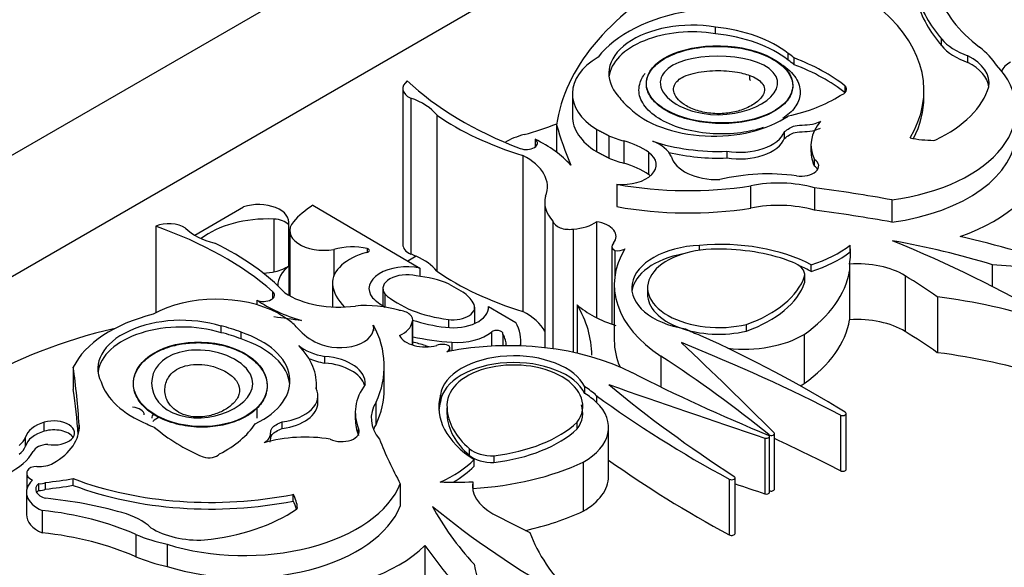
# Model space of a CAD drawing. Units: millimetres. Extents: x 0 to 1224, y 0 to 1887.
# Drawn here: x 946 to 959, y 440 to 447 of the extents above; entities that cross this region are included whole.
import ezdxf
from ezdxf import colors
from ezdxf.entities.mleader import LeaderData, LeaderLine
from ezdxf.math import Vec2, Vec3

# ---------------------------------------------------------------- set-up
doc = ezdxf.new("R2010")
doc.units = ezdxf.units.MM
doc.layers.add('DV6_Défaut', color=7, linetype='Continuous')
doc.layers.add('Défaut', color=7, linetype='Continuous')

# ---------------------------------------------------------------- blocks, each defined once
blk = doc.blocks.new('_DOT')
at = {"color": 0}
blk.add_line((0, 0), (-1, 0), dxfattribs=at)
at = {"color": 0, "const_width": 0.333}
blk.add_lwpolyline([(-0.1665, 0, 1), (0.1665, 0, 1)], format="xyb", close=True, dxfattribs=at)
blk = doc.blocks.new('SE5')
at = {"layer": 'DV6_Défaut', "color": 7, "linetype": 'Continuous'}
for p, q in [((924.637, 433.053), (959.993, 453.466)), ((959.993, 451.833), (931.708, 435.503)), ((955.223, 446.881), (955.223, 446.971)), ((958.267, 446.719), (958.267, 446.808)), ((956.201, 446.526), (956.201, 446.616)), ((956.284, 446.464), (956.284, 446.554)), ((958.619, 446.494), (958.619, 446.584)), ((951.017, 446.144), (951.017, 444.046)), ((953.298, 446.074), (953.298, 445.775)), ((956.971, 446.09), (956.971, 446.177)), ((958.029, 446.029), (958.029, 446.119)), ((951.123, 446.015), (951.123, 443.917)), ((951.474, 445.788), (951.474, 443.689)), ((953.086, 445.656), (953.086, 445.287)), ((953.623, 445.596), (953.623, 445.296)), ((956.153, 445.474), (956.153, 445.564)), ((952.797, 445.462), (952.797, 445.356)), ((953.79, 445.509), (953.79, 445.209)), ((953.989, 445.439), (953.989, 445.139)), ((954.324, 445.286), (954.324, 444.986)), ((955.379, 445.21), (955.379, 445.3)), ((956.509, 445.385), (956.509, 445.295)), ((952.63, 445.243), (952.63, 443.144)), ((956.556, 445.1), (956.556, 445.19)), ((953.898, 444.856), (953.898, 444.556)), ((955.697, 444.835), (955.697, 444.535)), ((956.556, 444.808), (956.556, 444.508)), ((952.926, 444.614), (952.926, 442.657)), ((957.597, 444.646), (957.597, 444.346)), ((948.217, 444.172), (948.875, 444.552)), ((949.808, 444.575), (951.247, 443.728)), ((949.282, 444.388), (949.282, 443.678)), ((949.483, 443.757), (949.483, 444.35)), ((953.037, 444.359), (953.037, 442.643)), ((953.622, 444.353), (953.622, 443.063)), ((947.692, 444.292), (947.692, 443.129)), ((949.478, 444.314), (949.478, 443.754)), ((949.496, 444.234), (949.496, 443.356)), ((953.311, 444.255), (953.311, 442.595)), ((950.089, 443.979), (950.089, 443.622)), ((950.537, 443.991), (950.537, 443.941)), ((953.83, 444.021), (953.83, 442.975)), ((953.87, 443.965), (953.87, 443.626)), ((955.011, 443.969), (955.011, 444.035)), ((957.036, 443.946), (957.036, 444.036)), ((951.197, 443.888), (951.085, 443.823)), ((949.484, 443.758), (949.484, 443.363)), ((951.247, 443.728), (951.247, 443.618)), ((956.513, 443.683), (956.513, 443.773)), ((957.029, 443.783), (957.029, 443.693)), ((957.029, 443.693), (957.029, 443.033)), ((958.949, 443.773), (958.949, 443.483)), ((956.424, 443.529), (956.424, 443.619)), ((956.425, 443.546), (956.425, 443.636)), ((957.778, 443.627), (957.778, 442.877)), ((949.265, 443.416), (949.265, 443.318)), ((950.069, 443.513), (950.069, 443.206)), ((950.749, 443.453), (950.749, 443.221)), ((951.64, 443.514), (951.827, 443.406)), ((953.861, 443.506), (953.861, 442.756)), ((954.31, 443.477), (954.31, 443.364)), ((949.051, 443.299), (949.051, 443.236)), ((950.774, 443.381), (950.774, 443.205)), ((958.21, 443.341), (958.21, 442.591)), ((951.984, 442.984), (951.984, 443.203)), ((952.17, 443.211), (952.539, 442.998)), ((952.17, 443.211), (952.17, 443.194)), ((953.361, 443.235), (953.361, 442.584)), ((951.15, 442.695), (951.15, 443.035)), ((951.63, 443.038), (951.63, 442.929)), ((948.572, 442.86), (948.572, 442.95)), ((950.621, 442.963), (950.621, 442.884)), ((951.142, 443.003), (951.142, 442.697)), ((955.642, 442.882), (955.642, 442.972)), ((948.841, 442.776), (948.841, 442.866)), ((952.211, 442.87), (952.211, 442.679)), ((952.364, 442.841), (952.364, 442.684)), ((956.416, 442.836), (956.416, 442.176)), ((951.649, 442.611), (951.649, 442.66)), ((951.675, 442.732), (951.675, 442.616)), ((952.607, 442.682), (952.607, 442.741)), ((949.968, 442.452), (949.968, 442.541)), ((954.489, 442.545), (954.489, 442.13)), ((946.583, 442.398), (946.583, 442.098)), ((950.767, 442.109), (950.767, 442.409)), ((949.854, 442.101), (949.854, 442.171)), ((953.467, 442.04), (953.467, 442.13)), ((949.874, 441.921), (949.874, 442.011)), ((951.523, 441.931), (951.523, 442.021)), ((953.621, 442.016), (953.621, 441.926)), ((949.051, 441.848), (949.051, 441.709)), ((950.656, 441.925), (950.656, 441.625)), ((951.613, 441.758), (951.613, 441.848)), ((950.378, 441.787), (950.378, 441.697)), ((956.905, 441.752), (956.905, 441.003)), ((956.983, 441.023), (956.983, 441.772)), ((946.193, 441.535), (946.193, 441.655)), ((946.662, 441.617), (946.662, 441.568)), ((949.394, 441.571), (949.394, 441.661)), ((950.422, 441.494), (950.422, 441.569)), ((953.364, 441.567), (953.364, 441.656)), ((953.786, 440.927), (953.786, 441.587)), ((945.939, 441.335), (945.939, 441.455)), ((955.888, 441.443), (955.888, 440.694)), ((955.943, 441.489), (955.943, 441.477)), ((955.95, 440.714), (955.95, 441.464)), ((956.017, 440.753), (956.017, 441.503)), ((951.916, 441.21), (951.916, 441.3)), ((952.244, 441.115), (952.244, 441.205)), ((951.976, 441.064), (951.976, 441.154)), ((953.444, 441.12), (953.444, 440.46)), ((945.958, 440.973), (945.958, 440.751)), ((946.583, 440.808), (946.583, 440.898)), ((955.488, 440.16), (955.488, 440.91)), ((946.118, 440.74), (946.118, 440.83)), ((946.211, 440.755), (946.211, 440.845)), ((950.983, 440.828), (950.983, 440.528)), ((951.959, 440.856), (951.959, 440.766)), ((951.959, 440.766), (951.959, 440.742)), ((955.41, 440.89), (955.41, 440.14)), ((945.953, 440.713), (945.953, 440.413)), ((949.54, 440.597), (949.54, 440.687)), ((946.165, 440.469), (946.165, 440.169)), ((947.427, 440.146), (947.427, 439.846)), ((947.846, 440.015), (947.846, 439.715)), ((951.314, 439.998), (951.314, 439.009))]:
    blk.add_line(p, q, dxfattribs=at)
for centre, major_axis, ratio, start_param, end_param in [((958.442, 445.404), (-5.373, 0), 0.57735, 5.475905, 6.202031), ((961.653, 447.771), (-3.774, 0), 0.57735, 0.171197, 0.457769), ((961.139, 447.74), (-2.97, 0), 0.57735, 0.182661, 0.651625), ((961.653, 447.682), (-3.774, 0), 0.57735, 0.171197, 0.457769), ((955.405, 446.119), (-1.923, 0), 0.57735, 4.989787, 5.868126), ((954.66, 446.119), (-3.369, 0), 0.57735, 2.806461, 3.722607), ((954.915, 446.345), (1.127, 0), 0.57735, 1.294019, 3.632849), ((954.915, 446.255), (1.127, 0), 0.57735, 1.294019, 3.072402), ((954.94, 446.083), (1.563, 0), 0.57735, 0.632093, 1.389218), ((954.94, 445.993), (1.563, 0), 0.57735, 0.632093, 1.389218), ((959.097, 447.039), (-0.92, 0), 0.57735, 0.447703, 1.024775), ((955.367, 446.196), (1.107, 0), 0.57735, 0.594917, 0.717589), ((959.097, 446.949), (-0.92, 0), 0.57735, 0.447703, 1.024775), ((957.301, 446.082), (1.824, 0), 0.57735, 0.365019, 0.627304), ((954.52, 446.074), (1.222, 0), 0.57735, 2.369784, 3.887643), ((955.367, 446.106), (1.107, 0), 0.57735, 0.594917, 0.717589), ((954.778, 445.244), (2.724, 0), 0.57735, 0.635429, 0.985112), ((954.778, 445.154), (2.724, 0), 0.57735, 0.635429, 0.985112), ((958.036, 446.211), (-0.871, 0), 0.57735, 3.056066, 3.979152), ((958.036, 446.121), (-0.871, 0), 0.57735, 3.232476, 3.979152), ((959.464, 446.331), (0.397, 0), 0.57735, 2.323234, 2.94126), ((957.112, 445.86), (-2.157, 0), 0.57735, 1.797604, 3.642125), ((951.307, 446.144), (0.29, 0), 0.57735, 2.486415, 4.023843), ((955.39, 447.772), (-5.058, 0), 0.57735, 0.549645, 0.985266), ((956.829, 446.134), (-0.16, 0), 0.57735, 2.040428, 3.630712), ((956.833, 446.381), (2.103, 0), 0.57735, 5.413257, 6.106774), ((950.681, 445.584), (0.868, 0), 0.57735, 0.419492, 1.037239), ((955.04, 446.289), (-1.201, 0), 0.57735, 0.371109, 0.626187), ((955.591, 446.722), (1.751, 0), 0.57735, 5.068518, 5.558037), ((954.66, 446.029), (-3.369, 0), 0.57735, 2.850399, 3.141593), ((955.2, 446.257), (1.305, 0), 0.57735, 3.660558, 5.587642), ((954.451, 447.211), (-3.865, 0), 0.57735, 0.691744, 1.080224), ((951.475, 446.997), (2.807, 0), 0.57735, -1.139177, -0.958324), ((954.52, 445.775), (1.222, 0), 0.57735, 3.141593, 3.887643), ((957.75, 445.385), (1.241, 0), 0.57735, 2.681242, 3.417001), ((964.993, 446.765), (-12.06, 0), 0.57735, 0.15993, 0.239447), ((955.548, 445.645), (-0.622, 0), 0.57735, 1.295424, 2.912088), ((957.112, 445.56), (-2.157, 0), 0.57735, 1.797604, 3.141593), ((953.018, 445.062), (-0.882, 0), 0.57735, 5.144009, 5.502948), ((952.68, 445.409), (-0.149, 0), 0.57735, 0.962795, 3.807278), ((951.547, 444.604), (1.941, 0), 0.57735, 0.471666, 0.871559), ((954.52, 446.074), (-1.222, 0), 0.57735, 0.930441, 1.120639), ((953.561, 444.928), (0.984, 0), 0.57735, 0.682875, 1.120639), ((954.019, 445.135), (0.633, 0), 0.57735, 0.269767, 0.965672), ((955.271, 446.333), (-1.793, 0), 0.57735, 1.049572, 1.630964), ((955.548, 445.556), (-0.622, 0), 0.57735, 1.295424, 2.912088), ((958.178, 446.026), (-1.004, 0), 0.57735, 1.229417, 1.555918), ((958.159, 445.473), (0.0466, 0), 0.57735, 4.781051, 5.413257), ((953.967, 445.118), (-0.46, 0), 0.57735, 1.421664, 3.824468), ((955.271, 446.243), (-1.793, 0), 0.57735, 1.184767, 1.630964), ((957.75, 445.295), (1.241, 0), 0.57735, 3.141487, 3.417001), ((952.005, 444.824), (-0.958, 0), 0.57735, 2.908003, 4.001722), ((954.52, 445.775), (-1.222, 0), 0.57735, 0.930441, 1.120639), ((953.561, 444.628), (0.984, 0), 0.57735, 0.682875, 1.120639), ((955.252, 445.282), (0.629, 0), 0.57735, 3.278326, 4.762678), ((956.378, 445.101), (-0.235, 0), 0.57735, 1.291066, 3.857261), ((957.366, 445.285), (2.268, 0), 0.57735, 5.243427, 6.236213), ((955.935, 444.036), (1.662, 0), 0.57735, 1.341042, 1.973216), ((956.378, 445.011), (-0.235, 0), 0.57735, 3.4788, 3.857261), ((953.967, 444.819), (-0.46, 0), 0.57735, 3.740738, 3.824468), ((956.071, 444.228), (-1.116, 0), 0.57735, 4.262495, 5.053669), ((954.859, 446.63), (-3.22, 0), 0.57735, 1.267897, 1.834266), ((953.869, 437.851), (12.346, 0), 0.57735, 1.264045, 1.351397), ((953.858, 444.614), (0.932, 0), 0.57735, 2.989069, 3.634978), ((949.078, 444.35), (-0.404, 0), 0.57735, 2.9856, 5.240124), ((951.273, 443.836), (-1.947, 0), 0.57735, -0.718523, -0.477761), ((954.859, 446.33), (-3.22, 0), 0.57735, 1.267897, 1.834266), ((956.071, 443.928), (-1.116, 0), 0.57735, 4.262495, 5.053669), ((953.869, 437.551), (12.346, 0), 0.57735, 1.264045, 1.351397), ((947.869, 444.159), (-0.29, 0), 0.57735, 3.830139, 5.367567), ((949.198, 443.755), (1.099, 0), 0.57735, 1.494857, 2.518475), ((949.271, 444.255), (0.23, 0), 0.57735, 0.455384, 1.524395), ((949.956, 444.234), (0.46, 0), 0.57735, 2.679917, 5.004193), ((953.255, 444.377), (0.22, 0), 0.57735, 3.285611, 4.96998), ((953.273, 444.508), (0.441, 0), 0.57735, 4.798498, 5.625464), ((953.528, 444.153), (-0.359, 0), 0.57735, 2.699062, 4.446015), ((945.05, 441.802), (5.058, 0), 0.57735, 0.585531, 1.021151), ((948.84, 444.521), (-0.868, 0), 0.57735, 0.533558, 1.151304), ((955.29, 443), (-1.814, 0), 0.57735, 3.972562, 4.86706), ((955.474, 440.048), (7.328, 0), 0.57735, 1.076713, 1.275559), ((948.945, 436.975), (15.07, 0), 0.57735, 0.774174, 0.958516), ((953.869, 437.551), (12.346, 0), 0.57735, 1.053634, 1.185009), ((946.021, 442.344), (3.865, 0), 0.57735, 0.490573, 0.879053), ((950.335, 443.697), (0.548, 0), 0.57735, 1.192245, 2.035737), ((950.52, 443.966), (-0.0466, 0), 0.57735, 1.868556, 4.333838), ((951.307, 444.046), (0.29, 0), 0.57735, 3.141593, 4.023843), ((956.377, 443.506), (2.515, 0), 0.57735, 2.804414, 3.863882), ((953.968, 444.021), (0.138, 0), 0.57735, 2.569139, 3.924447), ((953.904, 444.042), (0.139, 0), 0.57735, 4.465831, 5.504779), ((955.089, 443.464), (0.992, 0), 0.57735, 1.649759, 4.440138), ((955.255, 443.457), (0.945, -0.012), 0.558223, 1.519358, 5.141958), ((955.269, 442.961), (1.771, 0), 0.57735, 0.976837, 1.547208), ((955.736, 444.593), (1.618, 0), 0.57735, 5.213376, 5.64516), ((955.736, 444.503), (1.618, 0), 0.57735, 5.213376, 5.64516), ((954.282, 443.935), (-2.759, 0), 0.57735, 3.045823, 3.205119), ((950.871, 443.52), (0.802, 0), 0.57735, 2.005489, 3.156562), ((950.681, 443.485), (0.868, 0), 0.57735, 0.934737, 1.037239), ((950.681, 443.485), (0.868, 0), 0.57735, 0.419492, 0.934737), ((955.089, 443.374), (0.992, 0), 0.57735, 1.879323, 3.062984), ((948.852, 444.743), (-1.894, 0), 0.57735, -4.559733, -4.472118), ((949.087, 443.961), (0.53, 0), 0.57735, 5.131772, 5.558582), ((950.139, 443.489), (0.804, 0), 0.57735, 2.522651, 3.141593), ((951.07, 443.453), (0.508, 0), 0.57735, 1.215557, 3.573689), ((954.451, 445.113), (-3.865, 0), 0.57735, 0.691744, 1.080224), ((956.073, 443.636), (-0.352, 0), 0.57735, 3.057052, 4.153206), ((955.29, 442.91), (-1.814, 0), 0.57735, 3.972562, 4.085195), ((954.282, 443.845), (2.759, 0), 0.57735, 5.596723, 6.187415), ((957.128, 443.265), (0.903, 0), 0.57735, 0.767385, 1.680572), ((934.734, 334.985), (189.975, 0), 0.577353, 1.437746, 1.44298), ((951.07, 443.453), (0.321, 0), 0.57735, 1.16714, 3.539249), ((951.04, 443.06), (0.989, 0), 0.57735, 0.919673, 1.412434), ((954.735, 443.818), (1.724, 0), 0.57735, 5.266637, 6.081204), ((956.073, 443.546), (-0.352, 0), 0.57735, 3.057052, 3.141593), ((943.937, 436.407), (18.652, 0), 0.57735, 0.699493, 0.734731), ((949.143, 443.367), (-0.149, 0), 0.57735, 0.905111, 3.749594), ((951.285, 443.562), (-1.219, 0), 0.57735, 0.070077, 0.531698), ((954.735, 443.729), (1.724, 0), 0.57735, 5.266637, 6.081204), ((948.51, 442.604), (1.222, 0), 0.57735, 0.824746, 2.342605), ((950.537, 444.021), (-1.941, 0), 0.57735, 0.699237, 1.09913), ((950.157, 443.757), (-0.958, 0), 0.57735, 0.710667, 1.804386), ((951.918, 443.805), (-1.546, 0), 0.57735, 0.561045, 0.737697), ((951.918, 443.805), (-1.359, 0), 0.57735, 0.570639, 1.35748), ((951.04, 443.06), (0.989, 0), 0.57735, 0.363515, 0.651123), ((955.255, 443.367), (0.945, -0.012), 0.558223, 3.140111, 5.141958), ((957.09, 440.394), (5.226, 0), 0.57735, 1.059155, 1.35484), ((950.52, 442.687), (-0.932, 0), 0.57735, 4.219004, 4.864913), ((950.93, 443.035), (-0.22, 0), 0.57735, 2.884002, 4.568371), ((951.692, 443.203), (-0.478, 0), 0.57735, 1.35748, 3.172538), ((951.692, 443.203), (-0.292, 0), 0.57735, 1.35748, 3.505107), ((949.993, 442.559), (-3.566, 0), 0.57735, 3.141593, 3.476403), ((954.613, 443.716), (-1.504, 0), 0.57735, 0.586998, 1.06559), ((948.433, 442.093), (-1.923, 0), 0.57735, 5.127449, 6.005788), ((948.041, 442.376), (1.127, 0), 0.57735, 1.07954, 3.41837), ((946.795, 436.258), (12.06, 0), 0.57735, 1.33135, 1.36309), ((948.51, 442.604), (1.222, 0), 0.57735, 0.450157, 0.640355), ((951.918, 443.805), (-1.546, 0), 0.57735, 1.050429, 1.35748), ((952.005, 442.725), (-0.958, 0), 0.57735, 3.41981, 4.001722), ((954.282, 443.186), (2.759, 0), 0.57735, 5.596723, 6.187415), ((957.128, 442.515), (-0.903, 0), 0.57735, 3.908977, 4.822165), ((949.151, 440.04), (-5.373, 0), 0.57735, 5.095031, 5.519669), ((948.041, 442.286), (1.127, 0), 0.57735, 1.07954, 3.072402), ((948.137, 442.304), (1.201, 0), 0.57735, 0.94461, 1.199687), ((950.496, 443.158), (-0.984, 0), 0.57735, 0.450157, 0.887921), ((950.165, 442.924), (-0.46, 0), 0.57735, 0.887921, 3.290725), ((947.548, 442.409), (-3.22, 0), 0.57735, 2.878123, 3.444492), ((950.703, 443.025), (0.441, 0), 0.57735, 5.37011, 6.197076), ((952.28, 442.842), (-0.0844, 0), 0.57735, 3.120869, 5.671288), ((951.104, 442.741), (-1.502, 0), 0.57735, 3.07344, 3.443233), ((955.608, 443.38), (-1.128, 0), 0.57735, 0.800851, 1.023176), ((948.137, 442.214), (1.201, 0), 0.57735, 0.94461, 1.199687), ((948.194, 442.212), (-1.305, 0), 0.57735, 2.266339, 4.193424), ((948.194, 442.122), (-1.305, 0), 0.57735, 3.201334, 4.193424), ((951.319, 442.877), (-0.359, 0), 0.57735, 0.266374, 2.013327), ((951.941, 444.01), (-2.23, 0), 0.57735, 1.208219, 1.451349), ((952.44, 441.233), (-2.515, 0), 0.57735, 3.9901, 5.049567), ((951.743, 443.059), (0.572, 0), 0.57735, 4.592942, 5.671288), ((951.524, 442.681), (-0.885, 0), 0.57735, 3.141593, 3.459064), ((956.377, 442.756), (2.515, 0), 0.57735, 3.141593, 3.390131), ((944.306, 434.951), (17.341, 0), 0.57735, 0.752047, 0.904794), ((955.608, 443.29), (1.128, 0), 0.57735, 4.519254, 5.511543), ((943.937, 435.658), (18.652, 0), 0.57735, 0.699493, 0.734731), ((948.061, 442.171), (-1.793, 0), 0.57735, 3.081425, 3.662817), ((950.137, 442.894), (-0.633, 0), 0.57735, 0.605124, 1.30103), ((949.947, 441.196), (2.925, 0), 0.57735, 1.082709, 1.147235), ((952.515, 444.045), (-2.638, 0), 0.57735, 1.100288, 1.122418), ((951.547, 442.623), (-0.138, 0), 0.57735, 3.929535, 5.284843), ((951.51, 442.66), (-0.139, 0), 0.57735, 2.349202, 3.38815), ((942.23, 432.274), (22.02, 0), 0.57735, 0.841394, 0.96517), ((863.927, 410.75), (106.391, 0), 0.57735, 0.524581, 0.547516), ((950.137, 442.804), (-0.633, 0), 0.57735, 0.919624, 1.30103), ((949.882, 442.182), (-0.629, 0), 0.57735, 3.091304, 4.575655), ((952.512, 441.976), (-0.992, 0), 0.57735, 3.413844, 6.204223), ((937.314, 433.808), (22.892, 0), 0.57735, 0.620163, 0.722289), ((957.09, 439.644), (5.226, 0), 0.57735, 1.059155, 1.35484), ((917.557, 441.023), (29.123, 0), 0.57735, 0.035308, 0.081834), ((949.882, 442.092), (-0.629, 0), 0.57735, 3.309186, 4.575655), ((952.512, 441.886), (-0.992, 0), 0.57735, 3.413844, 6.204223), ((952.524, 441.88), (0.914, -0.014), 0.596818, -0.397064, 3.225536), ((969.237, 452.239), (-22.892, 0), 0.57735, 0.848507, 0.950633), ((917.557, 440.723), (29.123, 0), 0.57735, 0.045678, 0.081834), ((948.494, 442.362), (-1.563, 0), 0.57735, 0.181578, 0.938703), ((949.253, 442.011), (-0.622, 0), 0.57735, 1.800301, 3.416965), ((952.04, 441.787), (1.662, 0), 0.57735, 2.739173, 3.371347), ((947.548, 442.109), (-3.22, 0), 0.57735, 2.878123, 3.141593), ((952.657, 441.677), (1.128, 0), 0.57735, 0.54762, 0.769945), ((1009.174, 494.608), (-106.391, 0), 0.57735, 1.02328, 1.046216), ((971.894, 449.4), (-22.02, 0), 0.57735, 0.605627, 0.729402), ((955.608, 442.63), (-1.128, 0), 0.57735, -3.978111, -3.913235), ((953.316, 441.86), (1.814, 0), 0.57735, 2.986922, 3.881419), ((952.657, 441.587), (1.128, 0), 0.57735, 0.54762, 0.769945), ((967.256, 448.202), (-17.341, 0), 0.57735, 0.666002, 0.818749), ((947.358, 441.755), (0.18, 0), 0.57735, 0, 1.439524), ((949.253, 441.921), (-0.622, 0), 0.57735, 1.800301, 3.141593), ((951.708, 441.709), (1.116, 0), 0.57735, 2.800313, 3.591486), ((953.316, 441.77), (1.814, 0), 0.57735, 2.986922, 3.098646), ((953.383, 441.872), (-1.771, 0), 0.57735, 0.023588, 0.59396), ((952.524, 441.79), (0.914, -0.014), 0.596818, -0.397064, 0.212139), ((952.657, 441.587), (-1.128, 0), 0.57735, 2.342438, 3.689213), ((947.838, 441.71), (0.2, 0), 0.57735, 2.603672, 3.141593), ((947.838, 441.62), (0.2, 0), 0.57735, 2.034464, 2.740887), ((952.04, 441.697), (1.662, 0), 0.57735, 3.141593, 3.371347), ((953.383, 441.782), (-1.771, 0), 0.57735, 0.023588, 0.59396), ((956.936, 441.772), (-0.0466, 0), 0.57735, 0.841394, 3.89364), ((946.417, 441.407), (-0.485, 0), 0.57735, 5.19151, 6.10883), ((946.322, 441.512), (-0.279, 0), 0.57735, 1.28086, 5.19151), ((946.322, 441.392), (-0.279, 0), 0.57735, 3.522638, 5.19151), ((945.47, 441.592), (-1.193, 0), 0.57735, 2.35665, 3.176901), ((948.299, 442.115), (-1.107, 0), 0.57735, 0.853207, 0.975879), ((949.948, 442.455), (-2.724, 0), 0.57735, 0.585685, 0.935367), ((947.388, 441.986), (1.751, 0), 0.57735, 5.437537, 5.927057), ((950.195, 441.531), (-0.235, 0), 0.57735, 0.855128, 3.421323), ((951.708, 441.409), (1.116, 0), 0.57735, -3.482873, -3.376369), ((951.898, 442.18), (1.724, 0), 0.57735, 4.91437, 5.728938), ((951.898, 442.09), (1.724, 0), 0.57735, 4.91437, 5.728938), ((945.521, 441.498), (0.425, 0), 0.57735, 5.609958, 6.10883), ((946.417, 441.287), (-0.485, 0), 0.57735, 5.19151, 6.10883), ((949.703, 440.739), (1.241, 0), 0.57735, 1.295388, 2.031147), ((962.753, 442.98), (-12.346, 0), 0.57735, 0.219399, 0.306751), ((955.909, 441.464), (-0.0412, 0), 0.57735, 1.046216, 4.092226), ((955.976, 441.503), (-0.0412, 0), 0.57735, 0.620163, 3.666173), ((942.23, 431.524), (22.02, 0), 0.57735, 0.841394, 0.894222), ((945.521, 441.378), (0.425, 0), 0.57735, 5.609958, 6.10883), ((946.255, 441.232), (-0.218, 0), 0.57735, 4.770159, 6.035197), ((952.214, 441.408), (0.352, 0), 0.57735, 3.700776, 4.79693), ((944.983, 441.455), (1.111, 0), 0.57735, 5.411281, 5.978941), ((948.407, 441.271), (0.16, 0), 0.57735, 4.223269, 5.813553), ((952.214, 441.318), (0.352, 0), 0.57735, 3.700776, 4.79693), ((946.084, 440.989), (0.123, 0), 0.57735, 1.482769, 2.870043), ((946.119, 441.218), (0.275, 0), 0.57735, 4.624362, 5.498243), ((950.556, 441.602), (1.618, 0), 0.57735, 5.350414, 5.782199), ((950.556, 441.513), (1.618, 0), 0.57735, 5.493055, 5.782199), ((951.695, 442.352), (2.759, 0), 0.57735, 4.808159, 5.398851), ((967.256, 447.452), (-17.341, 0), 0.57735, 0.681257, 0.818749), ((946.18, 440.973), (0.223, 0), 0.57735, 2.870043, 4.003716), ((944.365, 445.651), (8.527, 0), 0.57735, -1.352524, -1.307661), ((948.432, 442.523), (-3.369, 0), 0.57735, 0.989782, 1.905928), ((952.657, 440.927), (-1.128, 0), 0.57735, 2.342438, 3.141593), ((955.441, 440.91), (-0.0466, 0), 0.57735, 0.818749, 3.870995), ((956.936, 441.023), (-0.0466, 0), 0.57735, 0.841394, 3.141593), ((946.481, 440.713), (0.528, 0), 0.57735, 2.57665, 4.069473), ((946.304, 440.754), (0.227, 0), 0.57735, 2.525331, 4.30264), ((946.139, 440.89), (-0.106, 0), 0.57735, 1.376774, 2.323823), ((944.365, 445.561), (8.527, 0), 0.57735, -1.352524, -1.307661), ((948.432, 442.433), (-3.369, 0), 0.57735, 0.989782, 1.905928), ((948.881, 441.108), (-2.157, 0), 0.57735, 1.070264, 2.914785), ((951.695, 442.442), (2.759, 0), 0.57735, 4.648862, 4.808159), ((952.857, 440.799), (0.903, 0), 0.57735, 3.031817, 3.945004), ((1009.174, 493.859), (-106.391, 0), 0.57735, 1.041868, 1.046216), ((946.304, 440.664), (0.227, 0), 0.57735, 2.525331, 2.791723), ((946.139, 440.8), (-0.106, 0), 0.57735, 1.376774, 2.323823), ((945.57, 438.486), (3.774, 0), 0.57735, 1.113027, 1.399599), ((948.594, 440.493), (1.004, 0), 0.57735, 0.014879, 0.341379), ((955.909, 440.714), (-0.0412, 0), 0.57735, 1.046216, 3.141591), ((955.976, 440.753), (-0.0412, 0), 0.57735, 0.869921, 3.141593), ((948.881, 440.808), (-2.157, 0), 0.57735, 1.070264, 2.914785), ((948.594, 440.403), (1.004, 0), 0.57735, 0.144458, 0.341379), ((949.551, 440.503), (0.0466, 0), 0.57735, 5.582318, 6.214523), ((963.75, 445.523), (-15.07, 0), 0.57735, 0.612281, 0.796622), ((958.428, 441.754), (-7.328, 0), 0.57735, 0.295237, 0.494084), ((946.481, 440.413), (0.528, 0), 0.57735, 3.141593, 4.069473), ((945.625, 438.783), (2.97, 0), 0.57735, 0.919172, 1.388136), ((946.84, 439.962), (0.92, 0), 0.57735, 0.546022, 1.123093), ((947.979, 441.269), (2.103, 0), 0.57735, 4.8888, 5.582318), ((964.734, 448.414), (-18.652, 0), 0.57735, 0.836065, 0.871304), ((951.695, 441.692), (2.759, 0), 0.57735, 5.07306, 5.398851), ((948.274, 440.574), (0.871, 0), 0.57735, 3.874829, 4.797915), ((945.625, 438.483), (2.97, 0), 0.57735, 0.919172, 1.388136), ((948.497, 440.999), (-1.824, 0), 0.57735, 0.943492, 1.205777), ((957.83, 440.821), (-5.226, 0), 0.57735, 0.215957, 0.511642), ((955.441, 440.16), (-0.0466, 0), 0.57735, 0.818749, 3.141591), ((949.358, 440.661), (2.268, 0), 0.57735, 4.759361, 5.752148), ((962.753, 442.68), (-12.346, 0), 0.57735, 0.385787, 0.517162), ((948.497, 440.699), (-1.824, 0), 0.57735, 0.943492, 1.205777), ((1140.403, 453.728), (-189.976, 0), 0.577348, 0.127814, 0.133048)]:
    blk.add_ellipse(centre, major_axis=major_axis, ratio=ratio, start_param=start_param, end_param=end_param, dxfattribs=at)
for centre, major_axis, ratio in [((955.279, 446.2), (-0.985, 0.02), 0.527293), ((948.292, 442.166), (-0.9, 0.026), 0.631179)]:
    blk.add_ellipse(centre, major_axis=major_axis, ratio=ratio, dxfattribs=at)
for points, knots in [([(954.303, 446.276), (954.293, 446.238), (954.291, 446.198), (954.298, 446.16), (954.307, 446.105), (954.333, 446.051), (954.373, 446.001), (954.413, 445.951), (954.467, 445.905), (954.532, 445.864), (954.601, 445.82), (954.684, 445.783), (954.774, 445.753), (954.871, 445.721), (954.979, 445.698), (955.089, 445.685), (955.206, 445.671), (955.328, 445.669), (955.447, 445.678), (955.566, 445.687), (955.685, 445.708), (955.792, 445.741), (955.893, 445.772), (955.986, 445.814), (956.06, 445.865), (956.128, 445.91), (956.182, 445.964), (956.217, 446.02), (956.248, 446.072), (956.264, 446.128), (956.263, 446.183), (956.262, 446.236), (956.245, 446.289), (956.215, 446.339), (956.183, 446.39), (956.137, 446.439), (956.08, 446.482), (956.019, 446.528), (955.944, 446.569), (955.861, 446.602), (955.771, 446.638), (955.67, 446.666), (955.565, 446.685), (955.453, 446.704), (955.333, 446.713), (955.215, 446.711), (955.094, 446.709), (954.972, 446.694), (954.86, 446.668), (954.751, 446.643), (954.649, 446.606), (954.564, 446.559), (954.486, 446.517), (954.42, 446.466), (954.374, 446.41), (954.339, 446.368), (954.315, 446.322), (954.303, 446.276)], [0, 0, 0, 0, 0.03394, 0.03394, 0.03394, 0.082084, 0.082084, 0.082084, 0.130543, 0.130543, 0.130543, 0.182915, 0.182915, 0.182915, 0.239978, 0.239978, 0.239978, 0.300793, 0.300793, 0.300793, 0.362378, 0.362378, 0.362378, 0.420819, 0.420819, 0.420819, 0.473819, 0.473819, 0.473819, 0.522204, 0.522204, 0.522204, 0.568768, 0.568768, 0.568768, 0.61645, 0.61645, 0.61645, 0.667516, 0.667516, 0.667516, 0.723186, 0.723186, 0.723186, 0.783091, 0.783091, 0.783091, 0.844807, 0.844807, 0.844807, 0.904467, 0.904467, 0.904467, 0.959047, 0.959047, 0.959047, 1, 1, 1, 1]), ([(954.487, 446.268), (954.496, 446.301), (954.512, 446.334), (954.757, 446.649), (955.743, 446.651), (956.26, 446.072), (955.645, 445.705), (954.679, 445.875), (954.439, 446.083), (954.487, 446.268)], [0, 0, 0, 0, 0.039727, 0.039727, 0.407751, 0.407751, 0.775776, 0.775776, 1, 1, 1, 1]), ([(956.094, 446.48), (956.111, 446.47), (956.127, 446.459), (956.142, 446.448), (956.22, 446.393), (956.281, 446.328), (956.318, 446.261), (956.352, 446.199), (956.368, 446.133), (956.362, 446.068), (956.356, 446.008), (956.332, 445.947), (956.292, 445.891), (956.252, 445.836), (956.196, 445.785), (956.128, 445.74)], [0, 0, 0, 0, 0.052911, 0.052911, 0.052911, 0.316212, 0.316212, 0.316212, 0.556524, 0.556524, 0.556524, 0.780394, 0.780394, 0.780394, 1, 1, 1, 1]), ([(954.664, 446.163), (954.657, 446.138), (954.659, 446.111), (954.667, 446.086), (954.677, 446.053), (954.698, 446.021), (954.727, 445.992), (954.755, 445.962), (954.792, 445.934), (954.834, 445.91), (954.884, 445.882), (954.943, 445.858), (955.006, 445.84), (955.071, 445.822), (955.143, 445.81), (955.216, 445.806), (955.281, 445.803), (955.349, 445.807), (955.413, 445.817), (955.476, 445.827), (955.536, 445.842), (955.592, 445.862), (955.655, 445.885), (955.712, 445.914), (955.759, 445.947), (955.798, 445.974), (955.832, 446.006), (955.854, 446.039), (955.871, 446.065), (955.881, 446.092), (955.883, 446.119), (955.885, 446.146), (955.878, 446.174), (955.862, 446.199), (955.848, 446.221), (955.827, 446.242), (955.802, 446.261), (955.775, 446.28), (955.744, 446.296), (955.709, 446.31), (955.652, 446.334), (955.587, 446.351), (955.52, 446.363), (955.424, 446.38), (955.322, 446.387), (955.223, 446.385), (955.121, 446.383), (955.017, 446.372), (954.924, 446.348), (954.88, 446.337), (954.837, 446.323), (954.8, 446.306), (954.769, 446.291), (954.741, 446.274), (954.72, 446.254), (954.698, 446.235), (954.684, 446.213), (954.674, 446.191), (954.67, 446.182), (954.666, 446.172), (954.664, 446.163)], [0, 0, 0, 0, 0.038322, 0.038322, 0.038322, 0.088145, 0.088145, 0.088145, 0.138804, 0.138804, 0.138804, 0.199274, 0.199274, 0.199274, 0.261783, 0.261783, 0.261783, 0.318522, 0.318522, 0.318522, 0.374464, 0.374464, 0.374464, 0.438105, 0.438105, 0.438105, 0.491553, 0.491553, 0.491553, 0.531677, 0.531677, 0.531677, 0.572271, 0.572271, 0.572271, 0.607036, 0.607036, 0.607036, 0.642984, 0.642984, 0.642984, 0.703094, 0.703094, 0.703094, 0.789206, 0.789206, 0.789206, 0.877077, 0.877077, 0.877077, 0.918241, 0.918241, 0.918241, 0.952252, 0.952252, 0.952252, 0.986296, 0.986296, 0.986296, 1, 1, 1, 1]), ([(955.867, 445.618), (955.773, 445.586), (955.669, 445.564), (955.564, 445.55), (955.444, 445.534), (955.318, 445.529), (955.195, 445.536), (955.065, 445.543), (954.935, 445.563), (954.817, 445.594), (954.697, 445.626), (954.584, 445.67), (954.491, 445.724), (954.402, 445.775), (954.327, 445.836), (954.276, 445.903), (954.229, 445.964), (954.201, 446.03), (954.195, 446.097), (954.192, 446.132), (954.195, 446.168), (954.204, 446.203)], [0, 0, 0, 0, 0.135773, 0.135773, 0.135773, 0.290489, 0.290489, 0.290489, 0.454562, 0.454562, 0.454562, 0.620565, 0.620565, 0.620565, 0.778849, 0.778849, 0.778849, 0.923812, 0.923812, 0.923812, 1, 1, 1, 1]), ([(955.694, 446.254), (955.694, 446.254), (955.691, 446.257), (955.681, 446.279), (955.686, 446.311), (955.687, 446.314), (955.687, 446.314)], [0, 0, 0, 0, 0.101508, 0.391576, 0.875968, 1, 1, 1, 1]), ([(956.153, 445.564), (956.196, 445.596), (956.299, 445.673), (956.504, 445.639), (956.625, 445.697), (956.639, 445.703)], [0, 0, 0, 0, 0.354073, 0.844725, 1, 1, 1, 1]), ([(956.153, 445.474), (956.196, 445.506), (956.299, 445.583), (956.504, 445.549), (956.625, 445.607), (956.639, 445.613)], [0, 0, 0, 0, 0.354073, 0.844725, 1, 1, 1, 1]), ([(948.146, 442.721), (948.08, 442.716), (948.014, 442.705), (947.952, 442.69), (947.865, 442.669), (947.783, 442.639), (947.712, 442.603), (947.641, 442.566), (947.579, 442.522), (947.531, 442.475), (947.479, 442.423), (947.44, 442.367), (947.418, 442.309), (947.393, 442.246), (947.386, 442.179), (947.397, 442.115), (947.408, 442.046), (947.439, 441.978), (947.489, 441.915), (947.539, 441.852), (947.61, 441.792), (947.695, 441.743), (947.776, 441.696), (947.873, 441.657), (947.978, 441.631), (948.073, 441.607), (948.178, 441.593), (948.282, 441.59), (948.377, 441.588), (948.474, 441.595), (948.564, 441.612), (948.652, 441.628), (948.735, 441.653), (948.809, 441.684), (948.885, 441.716), (948.952, 441.756), (949.006, 441.8), (949.065, 441.847), (949.111, 441.901), (949.141, 441.956), (949.175, 442.016), (949.192, 442.08), (949.192, 442.144), (949.192, 442.211), (949.172, 442.28), (949.133, 442.345), (949.094, 442.411), (949.035, 442.474), (948.958, 442.528), (948.885, 442.581), (948.794, 442.627), (948.692, 442.66), (948.599, 442.691), (948.495, 442.712), (948.389, 442.721), (948.309, 442.728), (948.226, 442.728), (948.146, 442.721)], [0, 0, 0, 0, 0.03394, 0.03394, 0.03394, 0.082084, 0.082084, 0.082084, 0.130543, 0.130543, 0.130543, 0.182915, 0.182915, 0.182915, 0.239978, 0.239978, 0.239978, 0.300793, 0.300793, 0.300793, 0.362378, 0.362378, 0.362378, 0.420819, 0.420819, 0.420819, 0.473819, 0.473819, 0.473819, 0.522204, 0.522204, 0.522204, 0.568768, 0.568768, 0.568768, 0.61645, 0.61645, 0.61645, 0.667516, 0.667516, 0.667516, 0.723186, 0.723186, 0.723186, 0.783091, 0.783091, 0.783091, 0.844807, 0.844807, 0.844807, 0.904467, 0.904467, 0.904467, 0.959047, 0.959047, 0.959047, 1, 1, 1, 1]), ([(948.174, 442.623), (948.496, 442.651), (948.855, 442.512), (949.149, 441.955), (948.515, 441.6), (947.511, 441.898), (947.514, 442.467), (948.061, 442.609), (948.117, 442.618), (948.174, 442.623)], [0, 0, 0, 0, 0.224224, 0.224224, 0.592249, 0.592249, 0.960273, 0.960273, 1, 1, 1, 1]), ([(948.2, 442.431), (948.15, 442.427), (948.099, 442.418), (948.055, 442.403), (948.013, 442.39), (947.977, 442.371), (947.948, 442.349), (947.912, 442.322), (947.884, 442.291), (947.864, 442.259), (947.833, 442.209), (947.818, 442.156), (947.816, 442.104), (947.814, 442.049), (947.825, 441.994), (947.852, 441.941), (947.871, 441.905), (947.898, 441.869), (947.935, 441.837), (947.962, 441.813), (947.995, 441.791), (948.033, 441.774), (948.072, 441.756), (948.118, 441.742), (948.165, 441.735), (948.206, 441.728), (948.249, 441.726), (948.291, 441.728), (948.331, 441.73), (948.372, 441.735), (948.41, 441.743), (948.469, 441.756), (948.524, 441.775), (948.573, 441.798), (948.622, 441.821), (948.666, 441.849), (948.703, 441.879), (948.746, 441.915), (948.78, 441.957), (948.8, 441.999), (948.819, 442.041), (948.825, 442.086), (948.815, 442.129), (948.807, 442.166), (948.786, 442.203), (948.758, 442.236), (948.728, 442.271), (948.689, 442.303), (948.643, 442.33), (948.593, 442.36), (948.533, 442.386), (948.468, 442.404), (948.418, 442.418), (948.365, 442.428), (948.311, 442.432), (948.274, 442.434), (948.237, 442.434), (948.2, 442.431)], [0, 0, 0, 0, 0.043755, 0.043755, 0.043755, 0.084589, 0.084589, 0.084589, 0.135282, 0.135282, 0.135282, 0.213697, 0.213697, 0.213697, 0.295066, 0.295066, 0.295066, 0.352021, 0.352021, 0.352021, 0.394061, 0.394061, 0.394061, 0.436678, 0.436678, 0.436678, 0.472624, 0.472624, 0.472624, 0.507507, 0.507507, 0.507507, 0.561285, 0.561285, 0.561285, 0.616103, 0.616103, 0.616103, 0.68193, 0.68193, 0.68193, 0.746673, 0.746673, 0.746673, 0.80257, 0.80257, 0.80257, 0.85945, 0.85945, 0.85945, 0.921684, 0.921684, 0.921684, 0.968507, 0.968507, 0.968507, 1, 1, 1, 1]), ([(949.152, 441.381), (949.163, 441.389), (949.264, 441.459), (949.205, 441.577), (949.338, 441.636), (949.394, 441.661)], [0, 0, 0, 0, 0.155275, 0.645927, 1, 1, 1, 1]), ([(949.234, 441.388), (949.243, 441.425), (949.231, 441.499), (949.338, 441.546), (949.394, 441.571)], [0, 0, 0, 0, 0.479236, 1, 1, 1, 1])]:
    blk.add_open_spline(points, degree=3, knots=knots, dxfattribs=at)
for points, degree in [([(954.204, 446.203), (954.217, 446.253), (954.243, 446.302), (954.28, 446.348)], 3), ([(953.623, 445.596), (953.706, 445.552), (953.79, 445.509)], 2), ([(953.623, 445.296), (953.706, 445.252), (953.79, 445.209)], 2), ([(949.489, 443.026), (949.415, 443.074), (949.339, 443.122)], 2)]:
    blk.add_open_spline(points, degree=degree, dxfattribs=at)

msp = doc.modelspace()

# ---------------------------------------------------------------- block references
at = {"layer": 'Défaut'}
msp.add_blockref('SE5', (0, 0), dxfattribs=at)

# ---------------------------------------------------------------- leaders
at = {"layer": 'Défaut', "color": 7, "linetype": 'Continuous'}
ml = msp.add_multileader_mtext('Standard', dxfattribs=at)
ml.set_content('{\\pxsm0.9;\\fSolid Edge ISO|b1||i0||c0|p34;\\W1.;26/04/2018\\P}', color=256)
ml.set_leader_properties()
ml.set_arrow_properties(name='DOT')
ml.build(insert=Vec2(0, 0))
ml.multileader.update_dxf_attribs({"leader_type": 0, "dogleg_length": 0, "arrow_head_size": 12})
ctx = ml.context
ctx.base_point, ctx.char_height, ctx.arrow_head_size, ctx.landing_gap_size = Vec3(1018.645, 1879.739), 12, 12, 4.2
notes = []
notes.append((ctx, [(0, (0, 0, 0), (0, 0), (1, 0), 1, [])]))
ctx.mtext.insert = Vec3(1020.645, 1885.859)
for ctx, leaders in notes:
    for number, flags, end, landing, length, lines in leaders:
        leader = LeaderData()
        leader.index, (leader.has_last_leader_line, leader.has_dogleg_vector, leader.attachment_direction) = number, flags
        leader.last_leader_point, leader.dogleg_vector, leader.dogleg_length = Vec3(end), Vec3(landing), length
        for number, points, colour, breaks in lines:
            line = LeaderLine()
            line.index, line.vertices, line.color, line.breaks = number, Vec3.list(points), colors.encode_raw_color(colour), breaks
            leader.lines.append(line)
        ctx.leaders.append(leader)

doc.saveas('drawing.dxf')
